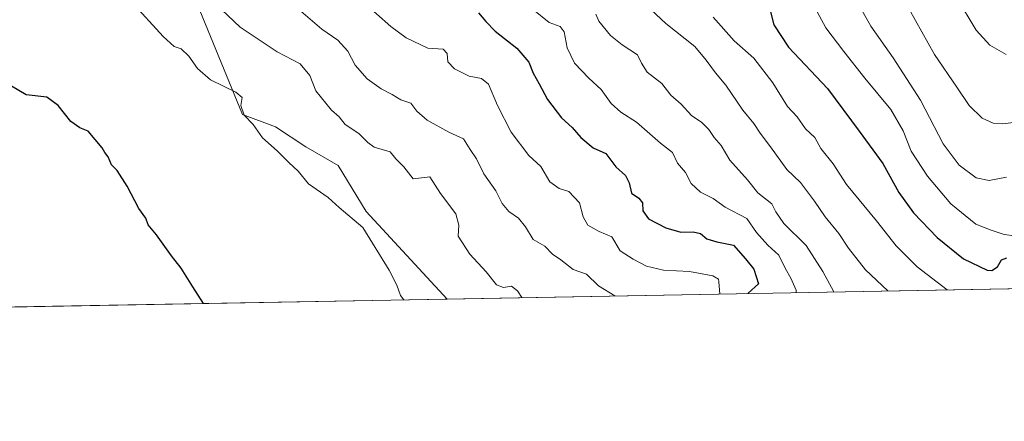
# Model space of a CAD drawing. Units: metres. Extents: x 624337 to 627787, y 4738807 to 4741183.
# Drawn here: x 626230 to 626521, y 4738807 to 4738926 of the extents above; entities that cross this region are included whole.
import ezdxf

# ---------------------------------------------------------------- set-up
doc = ezdxf.new("R2010")
doc.units = ezdxf.units.M
doc.header["$MEASUREMENT"] = 0
for name, color, linetype, lineweight in [('Comarca CxS', 21, 'Continuous', 0), ('Comunidad Autónoma CxS', 142, 'Continuous', 0), ('Cultivos herbáceos CxS', 92, 'Continuous', 0), ('Curva de nivel maestra', 30, 'Continuous', 30), ('Curva de nivel normal', 30, 'Continuous', 0), ('Matorral CxS', 135, 'Continuous', 0), ('Municipio CxS', 4, 'Continuous', 0), ('Provincia CxS', 1, 'Continuous', 0)]:
    doc.layers.add(name, color=color, linetype=linetype, lineweight=lineweight)

# ---------------------------------------------------------------- blocks, each defined once
blk = doc.blocks.new('*U6')
at = {"layer": 'Cultivos herbáceos CxS', "color": 92, "linetype": 'Continuous', "lineweight": 0}
blk.add_polyline3d([(626635.6643000003, 4739131.454299999, 562.0728999999993), (626493.2664999999, 4739104.893300001, 544.9078000000009), (626476.2402999997, 4739098.8095, 542.9640000000073), (626464.3879000006, 4739088.388699999, 542.570000000007), (626448.6979, 4739079.155900001, 540.7621999999974), (626424.7176999999, 4739078.0711, 536.5035999999964), (626409.1366999998, 4739080.965299999, 534.942200000005), (626405.9294999996, 4739073.267899999, 535.8911999999982), (626402.7235000003, 4739065.5735, 536.860799999995), (626451.4627, 4738984.765900001, 553.6049999999959), (626385.5778999999, 4738951.6895, 536.6634000000049), (626368.1341000004, 4738944.2139, 531.3350000000064), (626342.5919000005, 4738946.706300001, 526.093200000003), (626317.0497000003, 4738952.313300001, 522.141300000003), (626302.4095000002, 4738950.133099999, 518.1340000000055), (626278.1130999997, 4738940.165899999, 509.0439000000042), (626295.4605, 4738897.7171, 504.2146999999969), (626305.2119000005, 4738894.064900001, 505.528999999995), (626314.2134999996, 4738888.173900001, 506.1346000000049), (626323.8592999997, 4738882.660700001, 506.9663), (626332.1401000004, 4738869.009500001, 505.5261000000028), (626356.0926999999, 4738843.102700001, 506.5090000000055), (626222.4649, 4738840.6567, 496.9851000000053)], dxfattribs=at)

msp = doc.modelspace()

# ---------------------------------------------------------------- linework, layer by layer
at = {"layer": 'Comarca CxS', "color": 21, "linetype": 'Continuous', "lineweight": 0, "flags": 128}
msp.add_lwpolyline([(624651.3520611993, 4738811.897725823), (624378.8700009438, 4738806.909982585), (624337.130000944, 4741120.289982563), (625568.0219999999, 4741142.8181), (625671.7925999997, 4741144.717299999), (627743.8300009704, 4741182.639982563), (627786.7100009702, 4738869.289982588), (627549.9328241976, 4738864.955811883), (626915.563647459, 4738853.343779263), (626102.3803727425, 4738838.458604006), (625923.3298000013, 4738835.181199999), (625051.3764224158, 4738819.22011175)], close=True, dxfattribs=at)
at = {"layer": 'Comunidad Autónoma CxS', "color": 142, "linetype": 'Continuous', "lineweight": 0, "flags": 128}
msp.add_lwpolyline([(624651.3520611993, 4738811.897725823), (624378.8700009438, 4738806.909982585), (624337.130000944, 4741120.289982563), (625568.0219999999, 4741142.8181), (625671.7925999997, 4741144.717299999), (627743.8300009704, 4741182.639982563), (627786.7100009702, 4738869.289982588), (627549.9328241976, 4738864.955811883), (626915.563647459, 4738853.343779263), (626102.3803727425, 4738838.458604006), (625923.3298000013, 4738835.181199999), (625051.3764224158, 4738819.22011175)], close=True, dxfattribs=at)
at = {"layer": 'Cultivos herbáceos CxS', "color": 92, "linetype": 'Continuous', "lineweight": 0, "extrusion": (-0.07106770942557382, -0.001300863197801852, 0.9974706453986217), "elevation": -50173.05152627073, "flags": 128}
msp.add_lwpolyline([(-4726586.158176795, 711211.7249126423), (-4726586.158176795, 711077.7357218635)], dxfattribs=at)
at = {"layer": 'Cultivos herbáceos CxS', "color": 92, "linetype": 'Continuous', "lineweight": 0}
msp.add_polyline3d([(626635.6643000003, 4739131.454299999, 562.0728999999993), (626493.2664999999, 4739104.893300001, 544.9078000000009), (626476.2402999997, 4739098.8095, 542.9640000000073), (626464.3879000006, 4739088.388699999, 542.570000000007), (626448.6979, 4739079.155900001, 540.7621999999974), (626424.7176999999, 4739078.0711, 536.5035999999964), (626409.1366999998, 4739080.965299999, 534.942200000005), (626405.9294999996, 4739073.267899999, 535.8911999999982), (626402.7235000003, 4739065.5735, 536.860799999995), (626451.4627, 4738984.765900001, 553.6049999999959), (626385.5778999999, 4738951.6895, 536.6634000000049), (626368.1341000004, 4738944.2139, 531.3350000000064), (626342.5919000005, 4738946.706300001, 526.093200000003), (626317.0497000003, 4738952.313300001, 522.141300000003), (626302.4095000002, 4738950.133099999, 518.1340000000055), (626278.1130999997, 4738940.165899999, 509.0439000000042), (626295.4605, 4738897.7171, 504.2146999999969), (626305.2119000005, 4738894.064900001, 505.528999999995), (626314.2134999996, 4738888.173900001, 506.1346000000049), (626323.8592999997, 4738882.660700001, 506.9663), (626332.1401000004, 4738869.009500001, 505.5261000000028), (626356.0926000001, 4738843.1029, 506.5090000000055)], dxfattribs=at)
at = {"layer": 'Curva de nivel maestra', "color": 30, "linetype": 'Continuous', "lineweight": 30, "flags": 128}
for points, elevation in [([(626451.54, 4738929.3201), (626452.7800000003, 4738924.220100001), (626457.1900000004, 4738917.640100001), (626468.6500000004, 4738905.4301), (626478.04, 4738892.8201), (626485.0599999997, 4738883.170100001), (626489.8600000005, 4738874.640100001), (626494.1299999999, 4738868.5801), (626501.1699999999, 4738861.280099999), (626508.9299999997, 4738855.040100001), (626515.9400000004, 4738851.630100001), (626517.3899999997, 4738851.5601), (626519.0300000003, 4738852.600099999), (626520.2400000002, 4738854.700099999), (626521.7599999999, 4738855.3301)], 550), ([(626365.3499999996, 4738927.8201), (626367.4900000002, 4738925.270099999), (626370.3399999999, 4738922.370100001), (626376.7599999999, 4738917.380100001), (626380.2400000002, 4738913.1801), (626381.5, 4738909.9301), (626383.2999999998, 4738906.780099999), (626385.7800000003, 4738902.130100001), (626389.9400000004, 4738896.7601), (626393.1100000005, 4738893.840100001), (626395.6399999997, 4738890.9001), (626399.2800000003, 4738887.860099999), (626403.0700000003, 4738886.220100001), (626406.0599999997, 4738882.2501), (626408.8700000001, 4738879.620100001), (626410.0099999999, 4738877.530099999), (626410.6399999997, 4738874.4101), (626412.8700000001, 4738872.940099999), (626413.8799999999, 4738871.5601), (626413.9900000002, 4738869.1801), (626415.7000000002, 4738866.840100001), (626420.8600000005, 4738864.130100001), (626425.2800000003, 4738862.860099999), (626428.9500000002, 4738862.9801), (626431.0499999998, 4738862.5001), (626432.9900000002, 4738860.9001), (626435.8799999999, 4738860.0101), (626440.8300000001, 4738859.0601), (626444.4199999999, 4738855.030099999), (626446.8600000005, 4738851.9001), (626448.2999999998, 4738847.620100001), (626445.2000000002, 4738844.880100001), (626445.1593000004, 4738844.733300001)], 525), ([(626283.9661999998, 4738841.7827), (626280.7999999998, 4738846.6801), (626277.3499999996, 4738852.2501), (626274.4500000002, 4738855.920100001), (626269.9900000002, 4738862.100099999), (626267.5800000001, 4738865.020099999), (626266.9000000004, 4738867.0001), (626264.7999999998, 4738869.9001), (626261.3799999999, 4738876.4801), (626258.3799999999, 4738881.1501), (626256.7199999997, 4738882.8201), (626255.7100000001, 4738885.1501), (626254.7100000001, 4738886.4801), (626253.9500000002, 4738887.8201), (626249.8099999997, 4738892.770099999), (626247.2999999998, 4738893.7601), (626244.6600000003, 4738895.600099999), (626240.9000000004, 4738900.360099999), (626237.5300000003, 4738902.870100001), (626231.4100000003, 4738903.530099999), (626224.4000000004, 4738907.7301)], 500)]:
    msp.add_lwpolyline(points, dxfattribs=dict(at, elevation=elevation))
at = {"layer": 'Curva de nivel normal', "color": 30, "linetype": 'Continuous', "lineweight": 0, "flags": 128}
for points, elevation in [([(626526.8300000001, 4739034.9101), (626519.6399999997, 4739021.2501), (626516.1799999997, 4739010.8101), (626514.2000000002, 4739004.520099999), (626512.5599999997, 4738998.050100001), (626511.3499999996, 4738995.050100001), (626510.8499999996, 4738993.050100001), (626510.0300000003, 4738990.450099999), (626509.1500000004, 4738984.5001), (626506.5599999997, 4738973.340100001), (626504.6799999997, 4738960.440099999), (626503.5899999999, 4738955.270099999), (626504.0099999999, 4738952.030099999), (626506.4900000002, 4738946.040100001), (626505.2699999996, 4738943.050100001), (626504.6799999997, 4738940.050100001), (626506.8600000005, 4738932.4101), (626512.6699999999, 4738922.690099999), (626516.7400000002, 4738918.2301), (626521.5599999997, 4738915.5101)], 570), ([(626459.8499999996, 4738938.960100001), (626468.2000000002, 4738923.3301), (626473.5300000003, 4738916.360099999), (626479.7300000006, 4738908.520099999), (626487.4400000004, 4738899.200099999), (626491.1399999997, 4738892.920100001), (626493.4199999999, 4738886.8201), (626498.2599999999, 4738879.450099999), (626505.2599999999, 4738871.2301), (626512.5700000003, 4738865.2301), (626517.1100000005, 4738863.470100001), (626520.9800000006, 4738862.190099999), (626527.1100000005, 4738861.420100001)], 555), ([(626476.0700000003, 4738933.6801), (626481.5099999999, 4738923.9101), (626488.0899999999, 4738914.530099999), (626496.1900000004, 4738901.970100001), (626502.9699999997, 4738889.020099999), (626507.6399999997, 4738882.6801), (626512.7300000006, 4738878.960100001), (626516.5599999997, 4738878.220100001), (626521.6900000004, 4738879.130100001)], 560), ([(626491.0300000003, 4738932.3301), (626500.3399999999, 4738915.460100001), (626507, 4738905.780099999), (626510.5999999996, 4738900.380100001), (626514.4800000006, 4738896.600099999), (626517.7599999999, 4738895.130100001), (626520.5800000001, 4738894.920100001), (626533.4600000001, 4738896.530099999)], 565), ([(626343.2259999998, 4738842.8672), (626342.2400000002, 4738844.170100001), (626341.1500000004, 4738847.220100001), (626338.9500000002, 4738851.600099999), (626331.0800000001, 4738864.2601), (626324.1399999997, 4738870.220100001), (626320.8799999999, 4738873.200099999), (626315.04, 4738877.220100001), (626311.9699999997, 4738880.9901), (626309.1799999997, 4738883.530099999), (626305.7800000003, 4738887.0001), (626301.4199999999, 4738890.800100001), (626298.6200000001, 4738894.720100001), (626296.0199999996, 4738897.540100001), (626295.0199999996, 4738900.4001), (626295.3899999997, 4738902.720100001), (626293.5499999998, 4738904.350099999), (626285.9800000006, 4738908.030099999), (626282.1600000003, 4738911.3201), (626279.6399999997, 4738915.0101), (626277.3300000001, 4738917.190099999), (626275.2800000003, 4738917.840100001), (626271.9699999997, 4738920.800100001), (626262.6600000003, 4738931.090100001)], 505), ([(626378.2334000003, 4738843.507999999), (626376.9199999999, 4738845.530099999), (626375.1699999999, 4738846.950099999), (626372.7400000002, 4738846.520099999), (626370.6699999999, 4738847.300100001), (626367.6600000003, 4738851.170100001), (626362.75, 4738856.380100001), (626359.3600000005, 4738861.7401), (626359.4900000002, 4738865.0101), (626358.6799999997, 4738868.270099999), (626354.1100000005, 4738874.3301), (626350.9199999999, 4738879.2601), (626346.0199999996, 4738878.700099999), (626343.2199999997, 4738882.270099999), (626340.8700000001, 4738884.630100001), (626339.2100000001, 4738886.6501), (626334.5, 4738888.040100001), (626332.5700000003, 4738889.4001), (626329.9000000004, 4738892.100099999), (626325.9000000004, 4738894.8101), (626324.0599999997, 4738897.030099999), (626321.8499999996, 4738899.050100001), (626317.1600000003, 4738904.720100001), (626315.4600000001, 4738909.2301), (626312.5300000003, 4738912.6801), (626305.75, 4738916.2501), (626294.8200000003, 4738923.540100001), (626287.4800000006, 4738930.4801)], 510), ([(626312.0199999996, 4738928.880100001), (626319, 4738922.970100001), (626323.7000000002, 4738919.690099999), (626326.6799999997, 4738916.450099999), (626328.8799999999, 4738912.3201), (626332.3700000001, 4738908.2301), (626336.5300000003, 4738905.3301), (626339.79, 4738903.6501), (626342.3300000001, 4738902.100099999), (626345.2999999998, 4738901.0701), (626347.0599999997, 4738898.710100001), (626350.2000000002, 4738896.0001), (626356.6200000001, 4738892.5101), (626360.9000000004, 4738890.5601), (626362.9299999997, 4738887.390100001), (626364.7999999998, 4738884.5801), (626366.9800000006, 4738880.1601), (626370.54, 4738875.1601), (626372.3700000001, 4738871.360099999), (626374.3600000005, 4738869.050100001), (626377.25, 4738867.030099999), (626379.2400000002, 4738864.4801), (626381.5899999999, 4738860.7401), (626384.9699999997, 4738858.710100001), (626387.3200000003, 4738856.360099999), (626389.7599999999, 4738854.690099999), (626393.3600000005, 4738851.8201), (626397.3600000005, 4738850.4801), (626400.8600000005, 4738846.970100001), (626405.7351000002, 4738844.011499999)], 515), ([(626330.8700000001, 4738931.3101), (626339.4000000004, 4738923.7601), (626343.9199999999, 4738920.4101), (626350.3300000001, 4738917.360099999), (626354.9100000003, 4738917.020099999), (626356.1299999999, 4738915.790100001), (626356.3099999997, 4738913.280099999), (626358.2199999997, 4738911.220100001), (626362.5800000001, 4738909.030099999), (626366.2699999996, 4738908.380100001), (626368.2800000003, 4738906.7301), (626370.9699999997, 4738900.420100001), (626375.0700000003, 4738892.520099999), (626380.29, 4738885.620100001), (626383.8399999999, 4738882.300100001), (626386.5199999996, 4738877.800100001), (626389.2300000006, 4738875.800100001), (626392.0599999997, 4738874.920100001), (626395.2599999999, 4738871.530099999), (626396.4000000004, 4738867.470100001), (626397.7300000006, 4738864.950099999), (626401.0899999999, 4738863.0801), (626404.8200000003, 4738861.4901), (626407.3200000003, 4738857.3201), (626411.1500000004, 4738854.9101), (626415.0700000003, 4738852.840100001), (626420.1699999999, 4738851.620100001), (626427.79, 4738851.2401), (626434.7400000002, 4738849.920100001), (626436.4100000003, 4738849.020099999), (626436.5099999999, 4738848.1601), (626436.7773000002, 4738844.579800001)], 520), ([(626381.5999999996, 4738928.7301), (626386.25, 4738925.0001), (626389.5199999996, 4738923.720100001), (626390.7400000002, 4738922.200099999), (626391.6399999997, 4738917.5001), (626393.79, 4738912.9001), (626397.9800000006, 4738908.4301), (626401.6699999999, 4738905.120100001), (626404.6699999999, 4738901.0001), (626407.5199999996, 4738898.4101), (626412.0999999996, 4738895.4101), (626419.2300000006, 4738889.2501), (626422.7599999999, 4738886.4301), (626424.2999999998, 4738883.3101), (626426.6600000003, 4738880.520099999), (626428.3700000001, 4738877.270099999), (626431.1200000001, 4738874.7601), (626434.8200000003, 4738872.840100001), (626438.4000000004, 4738870.340100001), (626444.8399999999, 4738866.9101), (626447.7100000001, 4738862.8101), (626451, 4738859.0701), (626454.2800000003, 4738856.0601), (626456.1200000001, 4738852.2301), (626457.8399999999, 4738849.290100001), (626459.4000000004, 4738845.770099999), (626459.4000000004, 4738844.993899999)], 530), ([(626415.0499999998, 4738930.090100001), (626420.7999999998, 4738924.610099999), (626429.4299999997, 4738917.800100001), (626432.7400000002, 4738913.850099999), (626435.5700000003, 4738910.0101), (626438.5800000001, 4738906.360099999), (626443.5800000001, 4738899.040100001), (626446.8600000005, 4738895.050100001), (626448.7300000006, 4738892.1601), (626451.8399999999, 4738888.170100001), (626456.6600000003, 4738881.4901), (626460.7100000001, 4738877.640100001), (626464.8399999999, 4738872.100099999), (626467.9900000002, 4738867.440099999), (626472.0199999996, 4738862.460100001), (626474.8899999997, 4738858.120100001), (626479.9100000003, 4738851.7601), (626486.5196000002, 4738845.4902)], 540), ([(626400.0700000003, 4738927.420100001), (626401, 4738925.340100001), (626404.4600000001, 4738921.1501), (626407.8799999999, 4738918.3201), (626412.3899999997, 4738915.380100001), (626413.6399999997, 4738912.950099999), (626415.3399999999, 4738910.2401), (626419.6600000003, 4738906.9301), (626422.2699999996, 4738903.4001), (626425.3200000003, 4738900.780099999), (626428.4600000001, 4738897.460100001), (626431.4400000004, 4738895.360099999), (626433.5499999998, 4738893.3301), (626435.1399999997, 4738890.880100001), (626437.2400000002, 4738888.5701), (626439.7400000002, 4738884.1601), (626445.0099999999, 4738878.390100001), (626448.04, 4738874.5801), (626452.2000000002, 4738871.3101), (626453.4100000003, 4738868.880100001), (626455.7199999997, 4738865.5001), (626462.4199999999, 4738858.920100001), (626467.3399999999, 4738851.2401), (626470.5899999999, 4738845.220100001), (626470.5961999996, 4738845.198799999)], 535), ([(626434.8499999996, 4738926.5701), (626441.0199999996, 4738919.530099999), (626446.9000000004, 4738914.360099999), (626452.54, 4738907.050100001), (626456.8700000001, 4738900.120100001), (626459.6699999999, 4738897.0101), (626462.1900000004, 4738893.470100001), (626464.9000000004, 4738890.890100001), (626466.75, 4738887.610099999), (626470.3399999999, 4738883.100099999), (626474.3399999999, 4738877.020099999), (626483.1600000003, 4738866.2301), (626489.0599999997, 4738858.800100001), (626495.29, 4738852.600099999), (626504.1015, 4738845.812100001)], 545)]:
    msp.add_lwpolyline(points, dxfattribs=dict(at, elevation=elevation))
at = {"layer": 'Matorral CxS', "color": 135, "linetype": 'Continuous', "lineweight": 0, "extrusion": (-0.1112965419862252, -0.002037282522403149, 0.9937851524458555), "elevation": -78862.2682752747, "flags": 128}
msp.add_lwpolyline([(-4726585.849383656, 708945.9711432769), (-4726585.849383656, 708606.4595174284)], dxfattribs=at)
at = {"layer": 'Matorral CxS', "color": 135, "linetype": 'Continuous', "lineweight": 0}
for points in [[(626693.4379000004, 4738849.277799999, 544.3016999999963), (626356.0926999999, 4738843.102700001, 506.5090000000055), (626332.1401000004, 4738869.009500001, 505.5261000000028), (626323.8592999997, 4738882.660700001, 506.9663), (626314.2134999996, 4738888.173900001, 506.1346000000049), (626305.2119000005, 4738894.064900001, 505.528999999995), (626295.4605, 4738897.7171, 504.2146999999969), (626278.1130999997, 4738940.165899999, 509.0439000000042), (626302.4095000002, 4738950.133099999, 518.1340000000055), (626317.0497000003, 4738952.313300001, 522.141300000003), (626342.5919000005, 4738946.706300001, 526.093200000003), (626368.1341000004, 4738944.2139, 531.3350000000064), (626385.5778999999, 4738951.6895, 536.6634000000049), (626451.4627, 4738984.765900001, 553.6049999999959), (626402.7235000003, 4739065.5735, 536.860799999995), (626405.9294999996, 4739073.267899999, 535.8911999999982), (626409.1366999998, 4739080.965299999, 534.942200000005), (626424.7176999999, 4739078.0711, 536.5035999999964), (626448.6979, 4739079.155900001, 540.7621999999974), (626464.3879000006, 4739088.388699999, 542.570000000007), (626476.2402999997, 4739098.8095, 542.9640000000073), (626493.2664999999, 4739104.893300001, 544.9078000000009), (626635.6643000003, 4739131.454299999, 562.0728999999993)], [(626635.6643000003, 4739131.454299999, 562.0728999999993), (626493.2664999999, 4739104.893300001, 544.9078000000009), (626476.2402999997, 4739098.8095, 542.9640000000073), (626464.3879000006, 4739088.388699999, 542.570000000007), (626448.6979, 4739079.155900001, 540.7621999999974), (626424.7176999999, 4739078.0711, 536.5035999999964), (626409.1366999998, 4739080.965299999, 534.942200000005), (626405.9294999996, 4739073.267899999, 535.8911999999982), (626402.7235000003, 4739065.5735, 536.860799999995), (626451.4627, 4738984.765900001, 553.6049999999959), (626385.5778999999, 4738951.6895, 536.6634000000049), (626368.1341000004, 4738944.2139, 531.3350000000064), (626342.5919000005, 4738946.706300001, 526.093200000003), (626317.0497000003, 4738952.313300001, 522.141300000003), (626302.4095000002, 4738950.133099999, 518.1340000000055), (626278.1130999997, 4738940.165899999, 509.0439000000042), (626295.4605, 4738897.7171, 504.2146999999969), (626305.2119000005, 4738894.064900001, 505.528999999995), (626314.2134999996, 4738888.173900001, 506.1346000000049), (626323.8592999997, 4738882.660700001, 506.9663), (626332.1401000004, 4738869.009500001, 505.5261000000028), (626356.0926000001, 4738843.1029, 506.5090000000055)]]:
    msp.add_polyline3d(points, dxfattribs=at)
at = {"layer": 'Municipio CxS', "color": 4, "linetype": 'Continuous', "lineweight": 0, "flags": 128}
msp.add_lwpolyline([(627094.343000001, 4738994.147), (627058.2199999997, 4738986.444999999), (627029.9279999993, 4738980.379000001), (627019.9490000004, 4738974.105000001), (627009.6409999991, 4738961.976), (627000.5530000007, 4738951.535999999), (626990.7870000004, 4738938.280999999), (626980.0039999991, 4738920.927999998), (626953.0900000002, 4738880.761000001), (626950.4590000006, 4738876.835000001), (626945.0889999996, 4738873.220000001), (626915.563647459, 4738853.343779263), (626102.3803727425, 4738838.458604006), (625923.3298000013, 4738835.181199999), (625051.3764224158, 4738819.22011175)], dxfattribs=at)
at = {"layer": 'Provincia CxS', "color": 1, "linetype": 'Continuous', "lineweight": 0, "flags": 128}
msp.add_lwpolyline([(624651.3520611993, 4738811.897725823), (624378.8700009438, 4738806.909982585), (624337.130000944, 4741120.289982563), (625568.0219999999, 4741142.8181), (625671.7925999997, 4741144.717299999), (627743.8300009704, 4741182.639982563), (627786.7100009702, 4738869.289982588), (627549.9328241976, 4738864.955811883), (626915.563647459, 4738853.343779263), (626102.3803727425, 4738838.458604006), (625923.3298000013, 4738835.181199999), (625051.3764224158, 4738819.22011175)], close=True, dxfattribs=at)

# ---------------------------------------------------------------- block references
at = {"layer": 'Cultivos herbáceos CxS', "color": 92, "linetype": 'Continuous', "lineweight": 0}
msp.add_blockref('*U6', (0, 0), dxfattribs=at)

doc.saveas('drawing.dxf')
